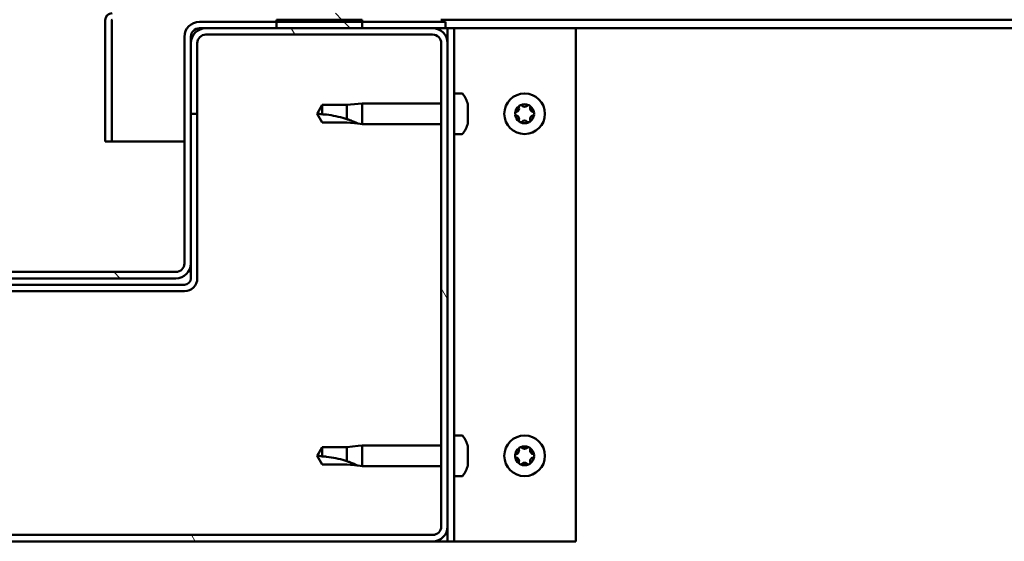
# Model space of a CAD drawing. Units: millimetres. Extents: x -5944 to 24234, y 3182 to 8837.
# Drawn here: x -4682 to -4452, y 7403 to 7525 of the extents above; entities that cross this region are included whole.
import ezdxf

# ---------------------------------------------------------------- set-up
doc = ezdxf.new("R2010")
doc.units = ezdxf.units.MM
doc.header["$LTSCALE"] = 25
doc.layers.add('Hatch (ISO)', color=7, linetype='Continuous', lineweight=18)
doc.layers.add('Visible (ISO)', color=7, linetype='Continuous', lineweight=50)
pattern_1 = [(135.0002, (0, 0), (-56.1264, -56.1268), [])]

msp = doc.modelspace()

# ---------------------------------------------------------------- hatches: boundary and pattern name
at = {"layer": 'Hatch (ISO)'}
h = msp.add_hatch(dxfattribs=at)
h.set_pattern_fill('ANSI31', color=256, scale=635, angle=90.0002, style=0)
h.set_pattern_definition(pattern_1)
edge = h.paths.add_edge_path()
edge.add_line((-4583.38, 7550.26), (-4583.38, 7526.86))
edge.add_ellipse((-4583.48, 7526.86), major_axis=(0.1, 0), ratio=1, start_angle=270, end_angle=360, ccw=False)
edge.add_line((-4583.48, 7526.76), (-4660.28, 7526.76))
edge.add_ellipse((-4660.28, 7525.16), major_axis=(0, 1.6), ratio=1, start_angle=0, end_angle=90)
edge.add_line((-4661.88, 7525.16), (-4661.88, 7496.76))
edge.add_line((-4661.88, 7496.76), (-4660.38, 7496.76))
edge.add_line((-4660.38, 7496.76), (-4660.38, 7525.16))
edge.add_ellipse((-4660.28, 7525.16), major_axis=(-0.1, 0), ratio=1, start_angle=270, end_angle=360, ccw=False)
edge.add_line((-4660.28, 7525.26), (-4621.88, 7525.26))
edge.add_line((-4621.88, 7525.26), (-4601.88, 7525.26))
edge.add_line((-4601.88, 7525.26), (-4583.48, 7525.26))
edge.add_ellipse((-4583.48, 7526.86), major_axis=(0, -1.6), ratio=1, start_angle=0, end_angle=90)
edge.add_line((-4581.88, 7526.86), (-4581.88, 7550.26))
edge.add_line((-4581.88, 7550.26), (-4583.38, 7550.26))
h = msp.add_hatch(dxfattribs=at)
h.set_pattern_fill('ANSI31', color=256, scale=635, angle=90.0002, style=0)
h.set_pattern_definition(pattern_1)
edge = h.paths.add_edge_path()
edge.add_ellipse((-4723.88, 7521.26), major_axis=(0, 2), ratio=1, start_angle=270, end_angle=360)
edge.add_line((-4723.88, 7523.26), (-4725.38, 7523.26))
edge.add_line((-4725.38, 7523.26), (-4741.88, 7523.26))
edge.add_line((-4741.88, 7523.26), (-4761.88, 7523.26))
edge.add_line((-4761.88, 7523.26), (-4778.38, 7523.26))
edge.add_line((-4778.38, 7523.26), (-4781.38, 7523.26))
edge.add_line((-4781.38, 7523.26), (-4781.38, 7524.76))
edge.add_line((-4781.38, 7524.76), (-4761.88, 7524.76))
edge.add_line((-4761.88, 7524.76), (-4741.88, 7524.76))
edge.add_line((-4741.88, 7524.76), (-4723.88, 7524.76))
edge.add_ellipse((-4723.88, 7521.26), major_axis=(3.5, 0), ratio=1, start_angle=0, end_angle=90, ccw=False)
edge.add_line((-4720.38, 7521.26), (-4720.38, 7468.26))
edge.add_ellipse((-4718.38, 7468.26), major_axis=(0, -2), ratio=1, start_angle=270, end_angle=360)
edge.add_line((-4718.38, 7466.26), (-4645.38, 7466.26))
edge.add_ellipse((-4645.38, 7468.26), major_axis=(2, 0), ratio=1, start_angle=270, end_angle=360)
edge.add_line((-4643.38, 7468.26), (-4643.38, 7521.26))
edge.add_ellipse((-4639.88, 7521.26), major_axis=(0, 3.5), ratio=1, start_angle=0, end_angle=90, ccw=False)
edge.add_line((-4639.88, 7524.76), (-4621.88, 7524.76))
edge.add_line((-4621.88, 7524.76), (-4601.88, 7524.76))
edge.add_line((-4601.88, 7524.76), (-4582.38, 7524.76))
edge.add_line((-4582.38, 7524.76), (-4582.38, 7523.26))
edge.add_line((-4582.38, 7523.26), (-4585.38, 7523.26))
edge.add_line((-4585.38, 7523.26), (-4601.88, 7523.26))
edge.add_line((-4601.88, 7523.26), (-4621.88, 7523.26))
edge.add_line((-4621.88, 7523.26), (-4638.38, 7523.26))
edge.add_line((-4638.38, 7523.26), (-4639.88, 7523.26))
edge.add_ellipse((-4639.88, 7521.26), major_axis=(-2, 0), ratio=1, start_angle=270, end_angle=360)
edge.add_line((-4641.88, 7521.26), (-4641.88, 7519.76))
edge.add_line((-4641.88, 7519.76), (-4641.88, 7503.26))
edge.add_line((-4641.88, 7503.26), (-4641.88, 7468.26))
edge.add_ellipse((-4645.38, 7468.26), major_axis=(0, -3.5), ratio=1, start_angle=0, end_angle=90, ccw=False)
edge.add_line((-4645.38, 7464.76), (-4718.38, 7464.76))
edge.add_ellipse((-4718.38, 7468.26), major_axis=(-3.5, 0), ratio=1, start_angle=0, end_angle=90, ccw=False)
edge.add_line((-4721.88, 7468.26), (-4721.88, 7503.26))
edge.add_line((-4721.88, 7503.26), (-4721.88, 7519.76))
edge.add_line((-4721.88, 7519.76), (-4721.88, 7521.26))
h = msp.add_hatch(dxfattribs=at)
h.set_pattern_fill('ANSI31', color=256, scale=635, angle=-15, style=0)
h.set_pattern_definition([(30, (0, 0), (-39.6875, 68.74075), [])])
h.paths.add_polyline_path([(-3761.88, 7525.26), (-3761.88, 7523.26), (-3741.88, 7523.26), (-3741.88, 7525.26)])
h.paths.add_polyline_path([(-4621.88, 7525.26), (-4621.88, 7524.76), (-4621.88, 7523.26), (-4601.88, 7523.26), (-4601.88, 7524.76), (-4601.88, 7525.26)])
h = msp.add_hatch(dxfattribs=at)
h.set_pattern_fill('ANSI31', color=256, scale=635, angle=75.0002, style=0)
h.set_pattern_definition([(120.0002, (0, 0), (-68.74064, -39.6877), [])])
edge = h.paths.add_edge_path()
edge.add_ellipse((-4778.38, 7406.76), major_axis=(-3.5, 0), ratio=1, start_angle=0, end_angle=90)
edge.add_line((-4778.38, 7403.26), (-4585.38, 7403.26))
edge.add_ellipse((-4585.38, 7406.76), major_axis=(0, -3.5), ratio=1, start_angle=0, end_angle=90)
edge.add_line((-4581.88, 7406.76), (-4581.88, 7519.76))
edge.add_ellipse((-4585.38, 7519.76), major_axis=(3.5, 0), ratio=1, start_angle=0, end_angle=90)
edge.add_line((-4585.38, 7523.26), (-4601.88, 7523.26))
edge.add_line((-4601.88, 7523.26), (-4621.88, 7523.26))
edge.add_line((-4621.88, 7523.26), (-4638.38, 7523.26))
edge.add_ellipse((-4638.38, 7519.76), major_axis=(0, 3.5), ratio=1, start_angle=0, end_angle=90)
edge.add_line((-4641.88, 7519.76), (-4641.88, 7503.26))
edge.add_line((-4641.88, 7503.26), (-4640.38, 7503.26))
edge.add_line((-4640.38, 7503.26), (-4640.38, 7519.76))
edge.add_ellipse((-4638.38, 7519.76), major_axis=(-2, 0), ratio=1, start_angle=270, end_angle=360, ccw=False)
edge.add_line((-4638.38, 7521.76), (-4585.38, 7521.76))
edge.add_ellipse((-4585.38, 7519.76), major_axis=(0, 2), ratio=1, start_angle=270, end_angle=360, ccw=False)
edge.add_line((-4583.38, 7519.76), (-4583.38, 7406.76))
edge.add_ellipse((-4585.38, 7406.76), major_axis=(2, 0), ratio=1, start_angle=270, end_angle=360, ccw=False)
edge.add_line((-4585.38, 7404.76), (-4778.38, 7404.76))
edge.add_ellipse((-4778.38, 7406.76), major_axis=(0, -2), ratio=1, start_angle=270, end_angle=360, ccw=False)
edge.add_line((-4780.38, 7406.76), (-4780.38, 7519.76))
edge.add_ellipse((-4778.38, 7519.76), major_axis=(-2, 0), ratio=1, start_angle=270, end_angle=360, ccw=False)
edge.add_line((-4778.38, 7521.76), (-4725.38, 7521.76))
edge.add_ellipse((-4725.38, 7519.76), major_axis=(0, 2), ratio=1, start_angle=270, end_angle=360, ccw=False)
edge.add_line((-4723.38, 7519.76), (-4723.38, 7503.26))
edge.add_line((-4723.38, 7503.26), (-4721.88, 7503.26))
edge.add_line((-4721.88, 7503.26), (-4721.88, 7519.76))
edge.add_ellipse((-4725.38, 7519.76), major_axis=(3.5, 0), ratio=1, start_angle=0, end_angle=90)
edge.add_line((-4725.38, 7523.26), (-4741.88, 7523.26))
edge.add_line((-4741.88, 7523.26), (-4761.88, 7523.26))
edge.add_line((-4761.88, 7523.26), (-4778.38, 7523.26))
edge.add_ellipse((-4778.38, 7519.76), major_axis=(0, 3.5), ratio=1, start_angle=0, end_angle=90)
edge.add_line((-4781.88, 7519.76), (-4781.88, 7406.76))

# ---------------------------------------------------------------- linework, layer by layer
at = {"layer": 'Visible (ISO)'}
for p, q in [((-4661.88, 7525.26), (-4661.88, 7525.26)), ((-4661.88, 7525.16), (-4661.88, 7525.26)), ((-4661.88, 7525.16), (-4661.88, 7496.76)), ((-4660.38, 7496.76), (-4660.38, 7525.16)), ((-4582.38, 7524.76), (-4639.88, 7524.76)), ((-4621.88, 7525.26), (-4621.88, 7523.26)), ((-4601.88, 7525.26), (-4621.88, 7525.26)), ((-4601.88, 7523.26), (-4601.88, 7525.26)), ((-4110.31, 7525.26), (-4583.48, 7525.26)), ((-4582.38, 7523.26), (-4582.38, 7524.76)), ((-4639.88, 7523.26), (-4582.38, 7523.26)), ((-4585.38, 7523.26), (-4638.38, 7523.26)), ((-4621.88, 7523.26), (-4601.88, 7523.26)), ((-4582.38, 7523.26), (-4581.88, 7523.26)), ((-4580.38, 7523.26), (-4581.88, 7523.26)), ((-4581.88, 7523.26), (-4581.88, 7519.76)), ((-4580.38, 7523.26), (-4580.38, 7403.26)), ((-4580.38, 7523.26), (-4578.88, 7523.26)), ((-4578.88, 7523.26), (-4551.88, 7523.26)), ((-4121.01, 7523.26), (-4551.88, 7523.26)), ((-4551.88, 7523.26), (-4551.88, 7403.26)), ((-4643.38, 7521.26), (-4643.38, 7468.26)), ((-4641.88, 7468.26), (-4641.88, 7521.26)), ((-4641.88, 7519.76), (-4641.88, 7503.26)), ((-4640.38, 7503.26), (-4640.38, 7519.76)), ((-4638.38, 7521.76), (-4585.38, 7521.76)), ((-4583.38, 7519.76), (-4583.38, 7406.76)), ((-4581.88, 7406.76), (-4581.88, 7519.76)), ((-4578.5, 7508.01), (-4580.38, 7508.01)), ((-4611.2, 7505.31), (-4612.38, 7503.26)), ((-4611.2, 7505.31), (-4611.2, 7503.13)), ((-4605.45, 7505.31), (-4611.2, 7505.31)), ((-4602.81, 7505.57), (-4605.45, 7505.31)), ((-4605.45, 7505.31), (-4605.45, 7502.02)), ((-4602.81, 7505.57), (-4601.88, 7505.66)), ((-4601.88, 7505.66), (-4601.88, 7500.86)), ((-4583.38, 7505.66), (-4601.88, 7505.66)), ((-4577.14, 7505.46), (-4577.14, 7504.55)), ((-4577.14, 7504.18), (-4577.14, 7502.35)), ((-4641.88, 7503.26), (-4640.38, 7503.26)), ((-4640.38, 7464.76), (-4640.38, 7503.26)), ((-4611.2, 7501.21), (-4612.38, 7503.26)), ((-4577.14, 7501.98), (-4577.14, 7501.07)), ((-4605.45, 7501.21), (-4611.2, 7501.21)), ((-4602.81, 7500.96), (-4605.45, 7501.21)), ((-4602.81, 7500.96), (-4601.88, 7500.86)), ((-4583.38, 7500.86), (-4601.88, 7500.86)), ((-4661.88, 7496.76), (-4660.38, 7496.76)), ((-4643.38, 7496.76), (-4660.38, 7496.76)), ((-4578.5, 7498.51), (-4580.38, 7498.51)), ((-4641.88, 7468.26), (-4641.88, 7464.76)), ((-4645.38, 7466.26), (-4718.38, 7466.26)), ((-4718.38, 7464.76), (-4645.38, 7464.76)), ((-4643.38, 7463.26), (-4720.38, 7463.26)), ((-4720.38, 7461.76), (-4643.38, 7461.76)), ((-4578.5, 7428.01), (-4580.38, 7428.01)), ((-4602.81, 7425.57), (-4605.45, 7425.31)), ((-4602.81, 7425.57), (-4601.88, 7425.66)), ((-4601.88, 7425.66), (-4601.88, 7420.86)), ((-4583.38, 7425.66), (-4601.88, 7425.66)), ((-4577.14, 7425.46), (-4577.14, 7424.55)), ((-4611.2, 7425.31), (-4612.38, 7423.26)), ((-4611.2, 7421.21), (-4612.38, 7423.26)), ((-4611.2, 7425.31), (-4611.2, 7423.13)), ((-4605.45, 7425.31), (-4611.2, 7425.31)), ((-4605.45, 7425.31), (-4605.45, 7422.02)), ((-4577.14, 7424.18), (-4577.14, 7422.35)), ((-4605.45, 7421.21), (-4611.2, 7421.21)), ((-4602.81, 7420.96), (-4605.45, 7421.21)), ((-4602.81, 7420.96), (-4601.88, 7420.86)), ((-4583.38, 7420.86), (-4601.88, 7420.86)), ((-4577.14, 7421.98), (-4577.14, 7421.07)), ((-4578.5, 7418.51), (-4580.38, 7418.51)), ((-4585.38, 7404.76), (-4778.38, 7404.76)), ((-4581.88, 7406.76), (-4581.88, 7403.26)), ((-4778.38, 7403.26), (-4585.38, 7403.26)), ((-4581.88, 7403.26), (-4585.38, 7403.26)), ((-4580.38, 7403.26), (-4581.88, 7403.26)), ((-4580.38, 7403.26), (-4578.88, 7403.26)), ((-4551.88, 7403.26), (-4578.88, 7403.26))]:
    msp.add_line(p, q, dxfattribs=at)
for centre in [(-4563.88, 7503.26), (-4563.88, 7423.26)]:
    msp.add_circle(centre, 4.75, dxfattribs=at)
for centre, radius, start, end in [((-4660.28, 7525.16), 1.6, 90, 180), ((-4660.28, 7525.16), 0.1, 90, 180), ((-4639.88, 7521.26), 3.5, 90, 180), ((-4638.38, 7519.76), 3.5, 90, 180), ((-4639.88, 7521.26), 2, 90, 180), ((-4585.38, 7519.76), 3.5, 0, 90), ((-4638.38, 7519.76), 2, 90, 180), ((-4585.38, 7519.76), 2, 0, 90), ((-4578.5, 7507.81), 0.2, 35.6853, 90), ((-4584.83, 7503.26), 8, 16.3348, 35.6853), ((-4563.88, 7503.26), 2.21, 125.5744, 174.4256), ((-4565.68, 7503.26), 0.45, 103.3418, 151.5613), ((-4565.97, 7504.47), 0.787, 283.3418, 16.6582), ((-4564.78, 7504.82), 0.45, 148.4387, 196.6582), ((-4563.88, 7503.26), 2.21, 65.5744, 114.4256), ((-4564.78, 7504.82), 0.45, 43.3418, 91.5613), ((-4563.88, 7505.67), 0.787, 223.3418, 316.6582), ((-4562.98, 7504.82), 0.45, 88.4387, 136.6582), ((-4562.98, 7504.82), 0.45, 343.3418, 31.5613), ((-4563.88, 7503.26), 2.21, 5.5744, 54.4256), ((-4561.8, 7504.47), 0.787, 163.3418, 256.6582), ((-4562.08, 7503.26), 0.45, 28.4387, 76.6582), ((-4565.68, 7503.26), 0.45, 208.4387, 256.6582), ((-4563.88, 7503.26), 2.21, 185.5744, 234.4256), ((-4565.97, 7502.06), 0.787, 343.3418, 76.6582), ((-4564.78, 7501.71), 0.45, 163.3418, 211.5613), ((-4564.78, 7501.71), 0.45, 268.4387, 316.6582), ((-4563.88, 7500.86), 0.787, 43.3418, 136.6582), ((-4562.98, 7501.71), 0.45, 223.3418, 271.5613), ((-4563.88, 7503.26), 2.21, 305.5744, 354.4256), ((-4562.98, 7501.71), 0.45, 328.4387, 16.6582), ((-4561.8, 7502.06), 0.787, 103.3418, 196.6582), ((-4562.08, 7503.26), 0.45, 283.3418, 331.5613), ((-4584.83, 7503.26), 8, 324.3147, 343.6652), ((-4563.88, 7503.26), 2.21, 245.5744, 294.4256), ((-4578.5, 7498.71), 0.2, 270, 324.3147), ((-4645.38, 7468.26), 3.5, 270, 0), ((-4645.38, 7468.26), 2, 270, 0), ((-4643.38, 7464.76), 3, 270, 0), ((-4643.38, 7464.76), 1.5, 270, 0), ((-4578.5, 7427.81), 0.2, 35.6853, 90), ((-4584.83, 7423.26), 8, 16.3348, 35.6853), ((-4563.88, 7423.26), 2.21, 65.5744, 114.4256), ((-4563.88, 7423.26), 2.21, 125.5744, 174.4256), ((-4565.68, 7423.26), 0.45, 103.3418, 151.5613), ((-4565.68, 7423.26), 0.45, 208.4387, 256.6582), ((-4563.88, 7423.26), 2.21, 185.5744, 234.4256), ((-4565.97, 7424.47), 0.787, 283.3418, 16.6582), ((-4564.78, 7424.82), 0.45, 148.4387, 196.6582), ((-4564.78, 7424.82), 0.45, 43.3418, 91.5613), ((-4563.88, 7425.67), 0.787, 223.3418, 316.6582), ((-4562.98, 7424.82), 0.45, 88.4387, 136.6582), ((-4562.98, 7424.82), 0.45, 343.3418, 31.5613), ((-4563.88, 7423.26), 2.21, 5.5744, 54.4256), ((-4563.88, 7423.26), 2.21, 305.5744, 354.4256), ((-4561.8, 7424.47), 0.787, 163.3418, 256.6582), ((-4562.08, 7423.26), 0.45, 28.4387, 76.6582), ((-4562.08, 7423.26), 0.45, 283.3418, 331.5613), ((-4584.83, 7423.26), 8, 324.3147, 343.6652), ((-4565.97, 7422.06), 0.787, 343.3418, 76.6582), ((-4564.78, 7421.71), 0.45, 163.3418, 211.5613), ((-4564.78, 7421.71), 0.45, 268.4387, 316.6582), ((-4563.88, 7423.26), 2.21, 245.5744, 294.4256), ((-4563.88, 7420.86), 0.787, 43.3418, 136.6582), ((-4562.98, 7421.71), 0.45, 223.3418, 271.5613), ((-4562.98, 7421.71), 0.45, 328.4387, 16.6582), ((-4561.8, 7422.06), 0.787, 103.3418, 196.6582), ((-4578.5, 7418.71), 0.2, 270, 324.3147), ((-4585.38, 7406.76), 3.5, 270, 0), ((-4585.38, 7406.76), 2, 270, 0)]:
    msp.add_arc(centre, radius, start, end, dxfattribs=at)
for points, knots in [([(-4577.14, 7505.46), (-4577.15, 7505.48), (-4577.15, 7505.5), (-4577.15, 7505.51), (-4577.15, 7505.51), (-4577.15, 7505.51)], [0.17438702, 0.17438702, 0.17438702, 0.17438702, 0.18896797, 0.18896797, 0.19569168, 0.19569168, 0.19569168, 0.19569168]), ([(-4577.14, 7504.18), (-4577.15, 7504.23), (-4577.15, 7504.28), (-4577.15, 7504.38), (-4577.15, 7504.43), (-4577.15, 7504.5), (-4577.15, 7504.53), (-4577.14, 7504.55)], [0.17438702, 0.17438702, 0.17438702, 0.17438702, 0.18896797, 0.18896797, 0.20586323, 0.20586323, 0.21737851, 0.21737851, 0.21737851, 0.21737851]), ([(-4565.16, 7505.06), (-4565.14, 7505.1), (-4565.1, 7505.14), (-4565.02, 7505.21), (-4564.96, 7505.24), (-4564.87, 7505.27), (-4564.83, 7505.27), (-4564.79, 7505.27)], [0.17438702, 0.17438702, 0.17438702, 0.17438702, 0.18896797, 0.18896797, 0.20586323, 0.20586323, 0.21737852, 0.21737852, 0.21737852, 0.21737852]), ([(-4562.97, 7505.27), (-4562.92, 7505.27), (-4562.87, 7505.26), (-4562.76, 7505.22), (-4562.71, 7505.19), (-4562.64, 7505.12), (-4562.62, 7505.09), (-4562.6, 7505.06)], [0.17438702, 0.17438702, 0.17438702, 0.17438702, 0.18896797, 0.18896797, 0.20586323, 0.20586323, 0.21737852, 0.21737852, 0.21737852, 0.21737852]), ([(-4611.2, 7503.13), (-4610.86, 7503.11), (-4610.53, 7503.09), (-4609.45, 7502.97), (-4608.7, 7502.85), (-4607.24, 7502.55), (-4606.54, 7502.36), (-4605.73, 7502.11), (-4605.59, 7502.07), (-4605.45, 7502.02)], [1.0298299, 1.0298299, 1.0298299, 1.0298299, 1.1268672, 1.1268672, 1.3401618, 1.3401618, 1.5534565, 1.5534565, 1.5990374, 1.5990374, 1.5990374, 1.5990374]), ([(-4605.45, 7502.02), (-4605.19, 7501.93), (-4604.94, 7501.84), (-4604.36, 7501.62), (-4604.04, 7501.5), (-4603.46, 7501.25), (-4603.16, 7501.12), (-4602.94, 7501.01), (-4602.89, 7500.99), (-4602.82, 7500.96), (-4602.81, 7500.96), (-4602.81, 7500.96)], [0.9725494, 0.9725494, 0.9725494, 0.9725494, 1.0547969, 1.0547969, 1.1648244, 1.1648244, 1.2623094, 1.2623094, 1.290226, 1.290226, 1.3181426, 1.3181426, 1.3181426, 1.3181426]), ([(-4577.14, 7501.98), (-4577.15, 7502.01), (-4577.15, 7502.04), (-4577.15, 7502.13), (-4577.15, 7502.18), (-4577.15, 7502.27), (-4577.15, 7502.31), (-4577.14, 7502.35)], [0.17438702, 0.17438702, 0.17438702, 0.17438702, 0.18896797, 0.18896797, 0.20586323, 0.20586323, 0.21737851, 0.21737851, 0.21737851, 0.21737851]), ([(-4566.08, 7503.05), (-4566.1, 7503.09), (-4566.12, 7503.14), (-4566.13, 7503.25), (-4566.13, 7503.31), (-4566.11, 7503.41), (-4566.1, 7503.44), (-4566.08, 7503.48)], [0.17438702, 0.17438702, 0.17438702, 0.17438702, 0.18896797, 0.18896797, 0.20586323, 0.20586323, 0.21737852, 0.21737852, 0.21737852, 0.21737852]), ([(-4564.79, 7501.26), (-4564.84, 7501.26), (-4564.89, 7501.27), (-4565, 7501.31), (-4565.05, 7501.34), (-4565.12, 7501.4), (-4565.14, 7501.44), (-4565.16, 7501.47)], [0.17438702, 0.17438702, 0.17438702, 0.17438702, 0.18896797, 0.18896797, 0.20586323, 0.20586323, 0.21737851, 0.21737851, 0.21737851, 0.21737851]), ([(-4562.6, 7501.47), (-4562.62, 7501.43), (-4562.66, 7501.39), (-4562.74, 7501.32), (-4562.8, 7501.29), (-4562.89, 7501.26), (-4562.93, 7501.26), (-4562.97, 7501.26)], [0.17438702, 0.17438702, 0.17438702, 0.17438702, 0.18896797, 0.18896797, 0.20586323, 0.20586323, 0.21737851, 0.21737851, 0.21737851, 0.21737851]), ([(-4561.69, 7503.48), (-4561.66, 7503.44), (-4561.64, 7503.39), (-4561.63, 7503.28), (-4561.63, 7503.22), (-4561.65, 7503.12), (-4561.67, 7503.09), (-4561.69, 7503.05)], [0.17438702, 0.17438702, 0.17438702, 0.17438702, 0.18896797, 0.18896797, 0.20586323, 0.20586323, 0.21737852, 0.21737852, 0.21737852, 0.21737852]), ([(-4577.15, 7501.01), (-4577.15, 7501.01), (-4577.15, 7501.02), (-4577.15, 7501.04), (-4577.15, 7501.05), (-4577.14, 7501.07)], [0.19569168, 0.19569168, 0.19569168, 0.19569168, 0.20586323, 0.20586323, 0.21737852, 0.21737852, 0.21737852, 0.21737852]), ([(-4577.14, 7425.46), (-4577.15, 7425.48), (-4577.15, 7425.5), (-4577.15, 7425.51), (-4577.15, 7425.51), (-4577.15, 7425.51)], [0.17438702, 0.17438702, 0.17438702, 0.17438702, 0.18896797, 0.18896797, 0.19569168, 0.19569168, 0.19569168, 0.19569168]), ([(-4611.2, 7423.13), (-4610.86, 7423.11), (-4610.53, 7423.09), (-4609.45, 7422.97), (-4608.7, 7422.85), (-4607.24, 7422.55), (-4606.54, 7422.36), (-4605.73, 7422.11), (-4605.59, 7422.07), (-4605.45, 7422.02)], [1.0298299, 1.0298299, 1.0298299, 1.0298299, 1.1268672, 1.1268672, 1.3401618, 1.3401618, 1.5534565, 1.5534565, 1.5990374, 1.5990374, 1.5990374, 1.5990374]), ([(-4577.14, 7424.18), (-4577.15, 7424.23), (-4577.15, 7424.28), (-4577.15, 7424.38), (-4577.15, 7424.43), (-4577.15, 7424.5), (-4577.15, 7424.53), (-4577.14, 7424.55)], [0.17438702, 0.17438702, 0.17438702, 0.17438702, 0.18896797, 0.18896797, 0.20586323, 0.20586323, 0.21737851, 0.21737851, 0.21737851, 0.21737851]), ([(-4566.08, 7423.05), (-4566.1, 7423.09), (-4566.12, 7423.14), (-4566.13, 7423.25), (-4566.13, 7423.31), (-4566.11, 7423.41), (-4566.1, 7423.44), (-4566.08, 7423.48)], [0.17438702, 0.17438702, 0.17438702, 0.17438702, 0.18896797, 0.18896797, 0.20586323, 0.20586323, 0.21737852, 0.21737852, 0.21737852, 0.21737852]), ([(-4565.16, 7425.06), (-4565.14, 7425.1), (-4565.1, 7425.14), (-4565.02, 7425.21), (-4564.96, 7425.24), (-4564.87, 7425.27), (-4564.83, 7425.27), (-4564.79, 7425.27)], [0.17438702, 0.17438702, 0.17438702, 0.17438702, 0.18896797, 0.18896797, 0.20586323, 0.20586323, 0.21737852, 0.21737852, 0.21737852, 0.21737852]), ([(-4562.97, 7425.27), (-4562.92, 7425.27), (-4562.87, 7425.26), (-4562.76, 7425.22), (-4562.71, 7425.19), (-4562.64, 7425.12), (-4562.62, 7425.09), (-4562.6, 7425.06)], [0.17438702, 0.17438702, 0.17438702, 0.17438702, 0.18896797, 0.18896797, 0.20586323, 0.20586323, 0.21737852, 0.21737852, 0.21737852, 0.21737852]), ([(-4561.69, 7423.48), (-4561.66, 7423.44), (-4561.64, 7423.39), (-4561.63, 7423.28), (-4561.63, 7423.22), (-4561.65, 7423.12), (-4561.67, 7423.09), (-4561.69, 7423.05)], [0.17438702, 0.17438702, 0.17438702, 0.17438702, 0.18896797, 0.18896797, 0.20586323, 0.20586323, 0.21737852, 0.21737852, 0.21737852, 0.21737852]), ([(-4605.45, 7422.02), (-4605.19, 7421.93), (-4604.94, 7421.84), (-4604.36, 7421.62), (-4604.04, 7421.5), (-4603.46, 7421.25), (-4603.16, 7421.12), (-4602.94, 7421.01), (-4602.89, 7420.99), (-4602.82, 7420.96), (-4602.81, 7420.96), (-4602.81, 7420.96)], [0.9725494, 0.9725494, 0.9725494, 0.9725494, 1.0547969, 1.0547969, 1.1648244, 1.1648244, 1.2623094, 1.2623094, 1.290226, 1.290226, 1.3181426, 1.3181426, 1.3181426, 1.3181426]), ([(-4577.14, 7421.98), (-4577.15, 7422.01), (-4577.15, 7422.04), (-4577.15, 7422.13), (-4577.15, 7422.18), (-4577.15, 7422.27), (-4577.15, 7422.31), (-4577.14, 7422.35)], [0.17438702, 0.17438702, 0.17438702, 0.17438702, 0.18896797, 0.18896797, 0.20586323, 0.20586323, 0.21737851, 0.21737851, 0.21737851, 0.21737851]), ([(-4577.15, 7421.01), (-4577.15, 7421.01), (-4577.15, 7421.02), (-4577.15, 7421.04), (-4577.15, 7421.05), (-4577.14, 7421.07)], [0.19569168, 0.19569168, 0.19569168, 0.19569168, 0.20586323, 0.20586323, 0.21737852, 0.21737852, 0.21737852, 0.21737852]), ([(-4564.79, 7421.26), (-4564.84, 7421.26), (-4564.89, 7421.27), (-4565, 7421.31), (-4565.05, 7421.34), (-4565.12, 7421.4), (-4565.14, 7421.44), (-4565.16, 7421.47)], [0.17438702, 0.17438702, 0.17438702, 0.17438702, 0.18896797, 0.18896797, 0.20586323, 0.20586323, 0.21737851, 0.21737851, 0.21737851, 0.21737851]), ([(-4562.6, 7421.47), (-4562.62, 7421.43), (-4562.66, 7421.39), (-4562.74, 7421.32), (-4562.8, 7421.29), (-4562.89, 7421.26), (-4562.93, 7421.26), (-4562.97, 7421.26)], [0.17438702, 0.17438702, 0.17438702, 0.17438702, 0.18896797, 0.18896797, 0.20586323, 0.20586323, 0.21737851, 0.21737851, 0.21737851, 0.21737851])]:
    msp.add_open_spline(points, degree=3, knots=knots, dxfattribs=at)
for points in [[(-4612.38, 7503.26), (-4612, 7503.26), (-4611.6, 7503.22), (-4611.2, 7503.13)], [(-4612.38, 7423.26), (-4612, 7423.26), (-4611.6, 7423.22), (-4611.2, 7423.13)]]:
    msp.add_open_spline(points, degree=3, dxfattribs=at)

doc.saveas('drawing.dxf')
